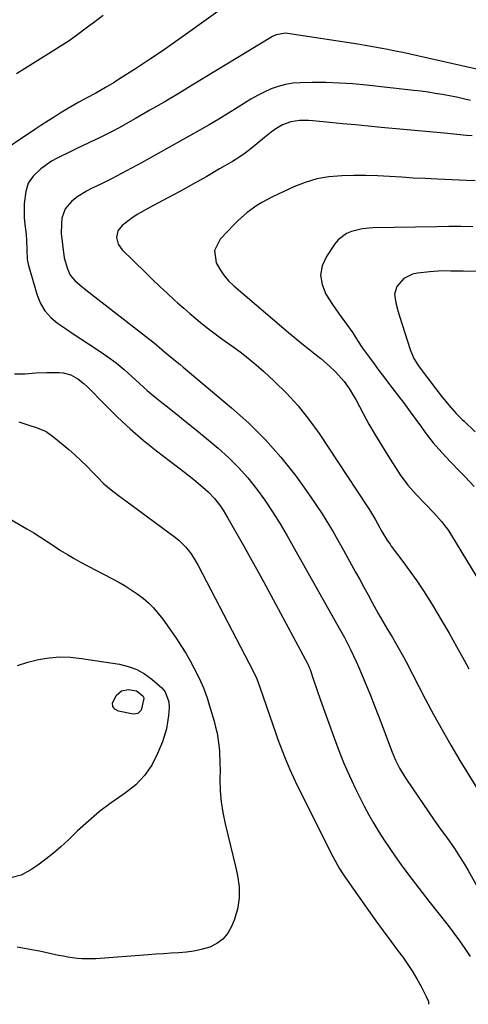
# Model space of a CAD drawing. Units: inches. Extents: x 1852060 to 1857387, y 458225 to 463551.
# Drawn here: x 1854456 to 1854617, y 458286 to 458638 of the extents above; entities that cross this region are included whole.
import ezdxf

# ---------------------------------------------------------------- set-up
doc = ezdxf.new("R2010")
doc.units = ezdxf.units.IN
doc.header["$MEASUREMENT"] = 0
doc.layers.add('7', color=7, linetype='Continuous')
doc.layers.add('8', color=7, linetype='Continuous')

msp = doc.modelspace()

# ---------------------------------------------------------------- linework, layer by layer
at = {"layer": '7', "color": 18}
for points in [[(1854530.26, 458643.5, 1828), (1854515.92, 458633.15, 1828), (1854511.47, 458630, 1828), (1854506.98, 458626.89, 1828), (1854502.45, 458623.85, 1828), (1854497.89, 458620.86, 1828), (1854491.77, 458616.93, 1828), (1854490.23, 458615.95, 1828), (1854487.12, 458614.07, 1828), (1854483.66, 458612.09, 1828), (1854480.38, 458610.42, 1828), (1854477.52, 458608.92, 1828), (1854473.23, 458606.39, 1828), (1854470.94, 458604.94, 1828), (1854468.76, 458603.54, 1828), (1854466.57, 458602.14, 1828), (1854464.4, 458600.72, 1828), (1854462.23, 458599.29, 1828), (1854447.22, 458589.35, 1828)], [(1854623.03, 458619.97, 1826), (1854598.75, 458625.48, 1826), (1854596.09, 458626.07, 1826), (1854593.42, 458626.64, 1826), (1854590.75, 458627.18, 1826), (1854588.07, 458627.71, 1826), (1854585.39, 458628.21, 1826), (1854582.71, 458628.7, 1826), (1854580.02, 458629.15, 1826), (1854577.33, 458629.58, 1826), (1854552.26, 458633.46, 1826), (1854551.56, 458633.53, 1826), (1854548.1, 458632.95, 1826), (1854546.83, 458632.32, 1826), (1854518.14, 458614.93, 1826), (1854513.11, 458611.91, 1826), (1854508.06, 458608.92, 1826), (1854502.98, 458605.98, 1826), (1854497.88, 458603.07, 1826), (1854491.79, 458599.62, 1826), (1854489.71, 458598.48, 1826), (1854485.49, 458596.3, 1826), (1854481.2, 458594.27, 1826), (1854476.91, 458592.24, 1826), (1854474.76, 458591.23, 1826), (1854469.79, 458588.87, 1826), (1854467.75, 458587.76, 1826), (1854464, 458585.05, 1826), (1854461.25, 458582.38, 1826), (1854459.49, 458579.86, 1826), (1854458.58, 458576.92, 1826), (1854458.05, 458572.61, 1826), (1854458, 458567.63, 1826), (1854458.22, 458565.14, 1826), (1854458.68, 458561.59, 1826), (1854458.9, 458559.25, 1826), (1854459, 458556.13, 1826), (1854459.15, 458552.56, 1826), (1854459.6, 458550.44, 1826), (1854462.65, 458539.86, 1826), (1854463.86, 458536.88, 1826), (1854465.43, 458534.15, 1826), (1854467.54, 458531.82, 1826), (1854470, 458529.74, 1826), (1854472.75, 458527.88, 1826), (1854475.51, 458526.03, 1826), (1854478.29, 458524.19, 1826), (1854481.07, 458522.37, 1826), (1854484.86, 458519.89, 1826), (1854487.91, 458517.77, 1826), (1854490.88, 458515.55, 1826), (1854493.73, 458513.17, 1826), (1854496.49, 458510.69, 1826), (1854499.23, 458508.17, 1826), (1854502.01, 458505.71, 1826), (1854504.87, 458503.32, 1826), (1854507.77, 458501, 1826), (1854508.79, 458500.2, 1826), (1854512.23, 458497.5, 1826), (1854515.65, 458494.77, 1826), (1854519.04, 458492.01, 1826), (1854522.4, 458489.22, 1826), (1854527.38, 458485.07, 1826), (1854531.11, 458481.71, 1826), (1854534.68, 458478.19, 1826), (1854537.99, 458474.43, 1826), (1854541.14, 458470.51, 1826), (1854544.07, 458466.42, 1826), (1854546.89, 458462.25, 1826), (1854549.56, 458457.98, 1826), (1854552.11, 458453.64, 1826), (1854570.26, 458421.47, 1826), (1854572.55, 458417.28, 1826), (1854574.72, 458413.03, 1826), (1854576.76, 458408.71, 1826), (1854577.73, 458406.53, 1826), (1854578.66, 458404.33, 1826), (1854580.11, 458400.83, 1826), (1854581.73, 458396.86, 1826), (1854583.32, 458392.88, 1826), (1854584.86, 458388.88, 1826), (1854586.38, 458384.87, 1826), (1854589.03, 458377.79, 1826), (1854589.6, 458376.32, 1826), (1854590.87, 458373.41, 1826), (1854592.3, 458370.57, 1826), (1854593.91, 458367.84, 1826), (1854594.77, 458366.51, 1826), (1854604.64, 458351.96, 1826), (1854606.89, 458348.76, 1826), (1854608.45, 458346.66, 1826), (1854609.97, 458344.55, 1826), (1854611.88, 458341.81, 1826), (1854613.18, 458339.89, 1826), (1854615.64, 458335.95, 1826), (1854616.8, 458333.95, 1826), (1854629.13, 458312.02, 1826)], [(1854617.66, 458609.5, 1824), (1854615.15, 458610.08, 1824), (1854612.64, 458610.63, 1824), (1854610.11, 458611.13, 1824), (1854607.58, 458611.6, 1824), (1854605.03, 458612.03, 1824), (1854602.49, 458612.42, 1824), (1854599.94, 458612.76, 1824), (1854597.38, 458613.07, 1824), (1854580.47, 458614.96, 1824), (1854575.63, 458615.41, 1824), (1854570.79, 458615.73, 1824), (1854565.94, 458615.88, 1824), (1854561.08, 458615.9, 1824), (1854556.79, 458615.84, 1824), (1854554.11, 458615.64, 1824), (1854551.47, 458615.25, 1824), (1854548.9, 458614.54, 1824), (1854546.36, 458613.64, 1824), (1854543.9, 458612.51, 1824), (1854541.48, 458611.3, 1824), (1854539.12, 458609.97, 1824), (1854536.81, 458608.56, 1824), (1854534.54, 458607.09, 1824), (1854531.1, 458604.91, 1824), (1854527.64, 458602.78, 1824), (1854524.14, 458600.72, 1824), (1854520.61, 458598.7, 1824), (1854499.98, 458587.15, 1824), (1854496.44, 458585.21, 1824), (1854492.88, 458583.32, 1824), (1854489.28, 458581.49, 1824), (1854485.66, 458579.71, 1824), (1854482.08, 458577.99, 1824), (1854480.27, 458577.04, 1824), (1854476.84, 458574.85, 1824), (1854474.92, 458573.37, 1824), (1854472.66, 458570.67, 1824), (1854471.52, 458567.33, 1824), (1854471.33, 458565.49, 1824), (1854471.3, 458561.81, 1824), (1854471.47, 458559.97, 1824), (1854471.98, 458555.95, 1824), (1854472.07, 458555.16, 1824), (1854472.33, 458553.2, 1824), (1854473.47, 458549.2, 1824), (1854474.49, 458546.93, 1824), (1854476.1, 458545.02, 1824), (1854478.05, 458543.34, 1824), (1854480.06, 458541.73, 1824), (1854502.44, 458524.35, 1824), (1854503.42, 458523.58, 1824), (1854505.33, 458521.99, 1824), (1854508.16, 458519.54, 1824), (1854511.56, 458516.82, 1824), (1854513.81, 458515, 1824), (1854514.93, 458514.07, 1824), (1854532.21, 458499.55, 1824), (1854538.41, 458493.96, 1824), (1854544.32, 458488.1, 1824), (1854549.81, 458481.85, 1824), (1854555.02, 458475.32, 1824), (1854555.98, 458474.02, 1824), (1854560.35, 458467.86, 1824), (1854564.56, 458461.59, 1824), (1854568.5, 458455.14, 1824), (1854572.27, 458448.59, 1824), (1854576.58, 458440.73, 1824), (1854578.06, 458438.02, 1824), (1854579.54, 458435.31, 1824), (1854581.01, 458432.6, 1824), (1854582.47, 458429.88, 1824), (1854584.62, 458425.92, 1824), (1854586.29, 458423.04, 1824), (1854588.02, 458420.19, 1824), (1854589.75, 458417.33, 1824), (1854590.87, 458415.44, 1824), (1854591.84, 458413.76, 1824), (1854593.71, 458410.37, 1824), (1854594.62, 458408.66, 1824), (1854601.47, 458395.38, 1824), (1854604.43, 458389.79, 1824), (1854607.47, 458384.24, 1824), (1854610.63, 458378.75, 1824), (1854613.86, 458373.32, 1824), (1854619.75, 458363.63, 1824)], [(1854618.26, 458596.77, 1822), (1854616.2, 458596.99, 1822), (1854608.28, 458597.73, 1822), (1854602.98, 458598.22, 1822), (1854597.68, 458598.72, 1822), (1854592.37, 458599.22, 1822), (1854587.07, 458599.71, 1822), (1854585.65, 458599.85, 1822), (1854581.06, 458600.28, 1822), (1854576.47, 458600.72, 1822), (1854571.88, 458601.16, 1822), (1854567.29, 458601.6, 1822), (1854561.3, 458602.19, 1822), (1854559.71, 458602.29, 1822), (1854556.53, 458602.27, 1822), (1854553.39, 458601.85, 1822), (1854550.47, 458600.79, 1822), (1854548.58, 458599.67, 1822), (1854547.01, 458598.59, 1822), (1854543.98, 458596.29, 1822), (1854541.29, 458594, 1822), (1854539.2, 458592.28, 1822), (1854537.05, 458590.64, 1822), (1854534.81, 458589.12, 1822), (1854532.51, 458587.68, 1822), (1854527.94, 458584.98, 1822), (1854523.3, 458582.28, 1822), (1854518.63, 458579.62, 1822), (1854513.92, 458577.04, 1822), (1854509.18, 458574.5, 1822), (1854502.46, 458570.96, 1822), (1854498.45, 458568.63, 1822), (1854496.52, 458567.33, 1822), (1854493.04, 458564.74, 1822), (1854491.54, 458562.86, 1822), (1854491.08, 458560.5, 1822), (1854491.67, 458558.07, 1822), (1854493.1, 458556.02, 1822), (1854501.3, 458547.99, 1822), (1854503.9, 458545.47, 1822), (1854506.52, 458542.97, 1822), (1854509.17, 458540.51, 1822), (1854511.84, 458538.07, 1822), (1854512.89, 458537.12, 1822), (1854515.07, 458535.19, 1822), (1854517.27, 458533.27, 1822), (1854519.49, 458531.39, 1822), (1854521.73, 458529.53, 1822), (1854524.01, 458527.71, 1822), (1854526.31, 458525.92, 1822), (1854528.66, 458524.19, 1822), (1854532.27, 458521.64, 1822), (1854535.24, 458519.48, 1822), (1854538.15, 458517.25, 1822), (1854540.96, 458514.91, 1822), (1854543.72, 458512.48, 1822), (1854547.46, 458509.05, 1822), (1854551.87, 458504.7, 1822), (1854556.05, 458500.16, 1822), (1854559.88, 458495.33, 1822), (1854563.49, 458490.3, 1822), (1854580.39, 458464.81, 1822), (1854581.52, 458463.04, 1822), (1854583.69, 458459.45, 1822), (1854585.98, 458455.3, 1822), (1854587.99, 458451.96, 1822), (1854588.87, 458450.67, 1822), (1854589.33, 458450.05, 1822), (1854593.51, 458444.48, 1822), (1854596.01, 458441.05, 1822), (1854598.45, 458437.57, 1822), (1854600.79, 458434.02, 1822), (1854603.07, 458430.42, 1822), (1854604.38, 458428.29, 1822), (1854607.22, 458423.58, 1822), (1854610, 458418.83, 1822), (1854612.7, 458414.04, 1822), (1854615.35, 458409.22, 1822), (1854617.04, 458406.09, 1822)], [(1854618.55, 458564.23, 1818), (1854614.24, 458564.33, 1818), (1854609.93, 458564.34, 1818), (1854605.62, 458564.3, 1818), (1854582.76, 458563.86, 1818), (1854578.86, 458563.51, 1818), (1854575.05, 458562.62, 1818), (1854573.3, 458561.86, 1818), (1854570.31, 458559.64, 1818), (1854569.09, 458558.17, 1818), (1854566.1, 458553.7, 1818), (1854564.66, 458550.34, 1818), (1854564.02, 458546.97, 1818), (1854564.58, 458543.59, 1818), (1854565.94, 458540.19, 1818), (1854568.34, 458536.42, 1818), (1854569.32, 458534.92, 1818), (1854571.42, 458532.01, 1818), (1854572.74, 458530.33, 1818), (1854575.58, 458526.37, 1818), (1854577.28, 458523.6, 1818), (1854579.07, 458520.88, 1818), (1854581.48, 458517.54, 1818), (1854583.19, 458515.22, 1818), (1854584.9, 458512.91, 1818), (1854586.63, 458510.61, 1818), (1854588.37, 458508.32, 1818), (1854591.93, 458503.66, 1818), (1854594.02, 458500.9, 1818), (1854596.09, 458498.12, 1818), (1854598.13, 458495.33, 1818), (1854600.15, 458492.52, 1818), (1854601.44, 458490.7, 1818), (1854604.29, 458486.98, 1818), (1854607.38, 458483.47, 1818), (1854610.62, 458480.07, 1818), (1854613.89, 458476.71, 1818), (1854615.66, 458474.89, 1818), (1854618.97, 458471.39, 1818)], [(1854630.21, 458548.17, 1816), (1854615.09, 458548.37, 1816), (1854613.59, 458548.39, 1816), (1854610.58, 458548.45, 1816), (1854607.58, 458548.48, 1816), (1854603.08, 458548.22, 1816), (1854598.73, 458547.73, 1816), (1854596.97, 458547.33, 1816), (1854593.84, 458545.76, 1816), (1854591.29, 458542.97, 1816), (1854590.51, 458540.17, 1816), (1854590.97, 458537.05, 1816), (1854591.8, 458533.89, 1816), (1854592.26, 458532.33, 1816), (1854596.02, 458520.35, 1816), (1854597.42, 458517.14, 1816), (1854598.84, 458514.92, 1816), (1854599.35, 458514.2, 1816), (1854605.29, 458506.25, 1816), (1854607.19, 458503.76, 1816), (1854609.87, 458500.42, 1816), (1854612.56, 458497.48, 1816), (1854614.7, 458495.38, 1816), (1854615.42, 458494.68, 1816), (1854619.29, 458490.91, 1816)], [(1854454.52, 458511.66, 1828), (1854458.35, 458511.68, 1828), (1854462.22, 458511.97, 1828), (1854466.09, 458512.09, 1828), (1854470.56, 458512.13, 1828), (1854471.99, 458512.02, 1828), (1854474.7, 458511.29, 1828), (1854477.2, 458509.88, 1828), (1854479.48, 458508.1, 1828), (1854480.53, 458507.1, 1828), (1854487.07, 458500.41, 1828), (1854491.45, 458496.11, 1828), (1854495.94, 458491.94, 1828), (1854500.6, 458487.97, 1828), (1854505.37, 458484.12, 1828), (1854515.32, 458476.42, 1828), (1854518.65, 458473.8, 1828), (1854521.93, 458471.13, 1828), (1854523.84, 458469.46, 1828), (1854526.15, 458467.02, 1828), (1854528.2, 458464.33, 1828), (1854529.15, 458462.93, 1828), (1854530.9, 458460.04, 1828), (1854536.45, 458450.2, 1828), (1854540.03, 458443.79, 1828), (1854543.59, 458437.37, 1828), (1854547.09, 458430.92, 1828), (1854550.57, 458424.45, 1828), (1854559.45, 458407.77, 1828), (1854559.68, 458407.31, 1828), (1854560.09, 458406.34, 1828), (1854560.27, 458405.85, 1828), (1854561.37, 458402.52, 1828), (1854562.66, 458398.7, 1828), (1854564, 458394.9, 1828), (1854568.52, 458382.32, 1828), (1854570.35, 458377.45, 1828), (1854572.29, 458372.61, 1828), (1854574.39, 458367.85, 1828), (1854576.58, 458363.12, 1828), (1854578.04, 458360.12, 1828), (1854579.63, 458356.95, 1828), (1854581.29, 458353.83, 1828), (1854583.06, 458350.76, 1828), (1854584.89, 458347.72, 1828), (1854586.81, 458344.74, 1828), (1854588.77, 458341.79, 1828), (1854590.8, 458338.88, 1828), (1854592.87, 458336, 1828), (1854595.64, 458332.29, 1828), (1854598, 458329.17, 1828), (1854600.38, 458326.08, 1828), (1854602.79, 458323, 1828), (1854609.67, 458314.27, 1828), (1854611.73, 458311.56, 1828), (1854613.73, 458308.82, 1828), (1854615.64, 458306.01, 1828), (1854617.48, 458303.15, 1828)], [(1854449.85, 458461.55, 1832), (1854459, 458456.2, 1832), (1854461.45, 458454.73, 1832), (1854463.89, 458453.23, 1832), (1854466.29, 458451.67, 1832), (1854468.66, 458450.07, 1832), (1854471.05, 458448.5, 1832), (1854473.47, 458446.98, 1832), (1854475.95, 458445.54, 1832), (1854478.45, 458444.16, 1832), (1854491.89, 458437.06, 1832), (1854494.15, 458435.78, 1832), (1854496.35, 458434.43, 1832), (1854498.47, 458432.95, 1832), (1854500.53, 458431.39, 1832), (1854502.48, 458429.69, 1832), (1854504.31, 458427.89, 1832), (1854505.99, 458425.94, 1832), (1854507.56, 458423.89, 1832), (1854512.35, 458417.03, 1832), (1854514.11, 458414.4, 1832), (1854515.8, 458411.72, 1832), (1854517.36, 458408.97, 1832), (1854518.85, 458406.18, 1832), (1854520.56, 458402.81, 1832), (1854522.15, 458399.32, 1832), (1854523.48, 458395.72, 1832), (1854524.24, 458393.28, 1832), (1854525.96, 458387.39, 1832), (1854526.51, 458385.27, 1832), (1854527, 458383.13, 1832), (1854527.66, 458378.8, 1832), (1854527.85, 458376.61, 1832), (1854528.06, 458372.23, 1832), (1854528.07, 458370.03, 1832), (1854528.03, 458366.46, 1832), (1854528.14, 458362.49, 1832), (1854528.44, 458358.55, 1832), (1854529.04, 458354.64, 1832), (1854529.87, 458350.61, 1832), (1854530.84, 458346.67, 1832), (1854531.79, 458342.73, 1832), (1854532.75, 458338.78, 1832), (1854533.69, 458334.84, 1832), (1854534.33, 458332.17, 1832), (1854534.9, 458328.12, 1832), (1854534.97, 458324.1, 1832), (1854534.3, 458320.14, 1832), (1854533.13, 458316.22, 1832), (1854532.21, 458313.92, 1832), (1854530.82, 458311.47, 1832), (1854529.11, 458309.37, 1832), (1854526.91, 458307.79, 1832), (1854524.4, 458306.54, 1832), (1854521.36, 458305.64, 1832), (1854518.72, 458305.03, 1832), (1854516.04, 458304.66, 1832), (1854513.34, 458304.44, 1832), (1854510.61, 458304.32, 1832), (1854507.88, 458304.18, 1832), (1854505.15, 458304.01, 1832), (1854502.43, 458303.82, 1832), (1854483.7, 458302.39, 1832), (1854482.02, 458302.3, 1832), (1854478.67, 458302.36, 1832), (1854476.99, 458302.49, 1832), (1854473.66, 458302.94, 1832), (1854472, 458303.23, 1832), (1854470.35, 458303.56, 1832), (1854463.45, 458305.04, 1832), (1854460.8, 458305.57, 1832), (1854458.14, 458306.06, 1832), (1854455.47, 458306.47, 1832)], [(1854455.69, 458407.3, 1834), (1854459.35, 458408.5, 1834), (1854463.11, 458409.47, 1834), (1854466.94, 458410.04, 1834), (1854470.78, 458410.34, 1834), (1854474.63, 458410.22, 1834), (1854478.49, 458409.84, 1834), (1854492.09, 458407.75, 1834), (1854495.25, 458406.98, 1834), (1854498.27, 458405.88, 1834), (1854501.05, 458404.3, 1834), (1854503.69, 458402.38, 1834), (1854507.21, 458399.33, 1834), (1854508.49, 458397.88, 1834)], [(1854498.14, 458398.19, 1836), (1854500.42, 458396.5, 1836), (1854500.82, 458395.69, 1836), (1854500.86, 458395.46, 1836), (1854499.87, 458391.36, 1836), (1854498.69, 458390.16, 1836), (1854497.02, 458389.92, 1836), (1854491.79, 458390.9, 1836), (1854490.49, 458391.66, 1836), (1854489.68, 458392.62, 1836), (1854489.6, 458393.87, 1836), (1854490.89, 458396.59, 1836), (1854492.86, 458398.24, 1836), (1854495.39, 458398.67, 1836), (1854498.14, 458398.19, 1836)], [(1854508.49, 458397.88, 1834), (1854509.77, 458394.24, 1834), (1854509.83, 458392.28, 1834), (1854509.62, 458389.41, 1834), (1854508.9, 458384.64, 1834), (1854507.45, 458380.04, 1834), (1854505.74, 458375.76, 1834), (1854503.63, 458371.65, 1834), (1854501.09, 458367.88, 1834), (1854497.91, 458364.64, 1834), (1854494.3, 458361.75, 1834), (1854493.45, 458361.18, 1834), (1854489.16, 458358.17, 1834), (1854484.99, 458355.01, 1834), (1854481.01, 458351.62, 1834), (1854477.15, 458348.08, 1834), (1854473.77, 458344.79, 1834), (1854471.19, 458342.41, 1834), (1854468.54, 458340.12, 1834), (1854465.77, 458337.97, 1834), (1854462.93, 458335.9, 1834), (1854460.4, 458334.16, 1834), (1854456.98, 458332.33, 1834), (1854453.23, 458331.34, 1834)]]:
    msp.add_polyline3d(points, dxfattribs=at)
at = {"layer": '8', "color": 18}
for points in [[(1854486.32, 458639.89, 1830), (1854483.28, 458637.6, 1830), (1854480.24, 458635.31, 1830), (1854477.18, 458633.05, 1830), (1854474.07, 458630.86, 1830), (1854470.9, 458628.75, 1830), (1854467.7, 458626.71, 1830), (1854455.25, 458619.02, 1830)], [(1854619.38, 458580.7, 1820), (1854616.25, 458580.87, 1820), (1854605.69, 458581.32, 1820), (1854601.44, 458581.52, 1820), (1854597.18, 458581.73, 1820), (1854592.93, 458581.98, 1820), (1854588.68, 458582.24, 1820), (1854584.43, 458582.46, 1820), (1854580.17, 458582.6, 1820), (1854575.92, 458582.62, 1820), (1854571.66, 458582.56, 1820), (1854566.97, 458582.16, 1820), (1854562.7, 458581.42, 1820), (1854558.55, 458580.16, 1820), (1854554.48, 458578.55, 1820), (1854546.81, 458574.95, 1820), (1854543.06, 458572.97, 1820), (1854541.27, 458571.85, 1820), (1854537.83, 458569.38, 1820), (1854534.64, 458566.61, 1820), (1854533.13, 458565.13, 1820), (1854528.12, 458559.91, 1820), (1854526.09, 458555.84, 1820), (1854526.74, 458551.35, 1820), (1854528.01, 458549.07, 1820), (1854529.45, 458546.93, 1820), (1854531.14, 458544.99, 1820), (1854533.01, 458543.17, 1820), (1854549.17, 458529.37, 1820), (1854551.89, 458527.07, 1820), (1854554.63, 458524.79, 1820), (1854557.39, 458522.54, 1820), (1854560.16, 458520.3, 1820), (1854562.55, 458518.4, 1820), (1854564.12, 458517.1, 1820), (1854567.17, 458514.42, 1820), (1854569.36, 458512.33, 1820), (1854572.43, 458508.91, 1820), (1854574.22, 458506.43, 1820), (1854575.84, 458503.83, 1820), (1854576.59, 458502.49, 1820), (1854579.25, 458497.49, 1820), (1854581.35, 458493.66, 1820), (1854583.52, 458489.87, 1820), (1854585.78, 458486.14, 1820), (1854588.1, 458482.44, 1820), (1854592.52, 458475.57, 1820), (1854595.25, 458471.79, 1820), (1854598.35, 458468.31, 1820), (1854601.64, 458464.96, 1820), (1854604.51, 458461.96, 1820), (1854607.29, 458458.88, 1820), (1854609.77, 458455.58, 1820), (1854610.89, 458453.84, 1820), (1854623.21, 458433.37, 1820)], [(1854456.09, 458494.51, 1830), (1854459.38, 458493.36, 1830), (1854462.7, 458492.3, 1830), (1854465.86, 458490.97, 1830), (1854468.69, 458489.04, 1830), (1854473.97, 458484.58, 1830), (1854476.18, 458482.64, 1830), (1854478.33, 458480.66, 1830), (1854480.42, 458478.6, 1830), (1854482.46, 458476.49, 1830), (1854484.2, 458474.63, 1830), (1854486.56, 458472.3, 1830), (1854489.11, 458470.17, 1830), (1854491.76, 458468.16, 1830), (1854494.43, 458466.17, 1830), (1854512.16, 458453.06, 1830), (1854513.42, 458452.04, 1830), (1854515.73, 458449.79, 1830), (1854517.73, 458447.25, 1830), (1854519.48, 458444.52, 1830), (1854520.26, 458443.11, 1830), (1854539.92, 458405.28, 1830), (1854541.24, 458402.48, 1830), (1854542.34, 458399.58, 1830), (1854548.01, 458382.98, 1830), (1854548.77, 458380.81, 1830), (1854550.38, 458376.49, 1830), (1854551.23, 458374.34, 1830), (1854553.03, 458370.11, 1830), (1854554.99, 458365.94, 1830), (1854567.82, 458340, 1830), (1854568.36, 458338.93, 1830), (1854570.73, 458334.73, 1830), (1854572.04, 458332.7, 1830), (1854572.72, 458331.7, 1830), (1854581.23, 458319.64, 1830), (1854583.84, 458315.98, 1830), (1854586.46, 458312.32, 1830), (1854589.12, 458308.7, 1830), (1854591.8, 458305.08, 1830), (1854593.54, 458302.75, 1830), (1854595.3, 458300.28, 1830), (1854596.97, 458297.75, 1830), (1854598.52, 458295.14, 1830), (1854599.99, 458292.48, 1830), (1854601.86, 458288.88, 1830), (1854602.58, 458287.02, 1830), (1854602.68, 458286.06, 1830)]]:
    msp.add_polyline3d(points, dxfattribs=at)

doc.saveas('drawing.dxf')
